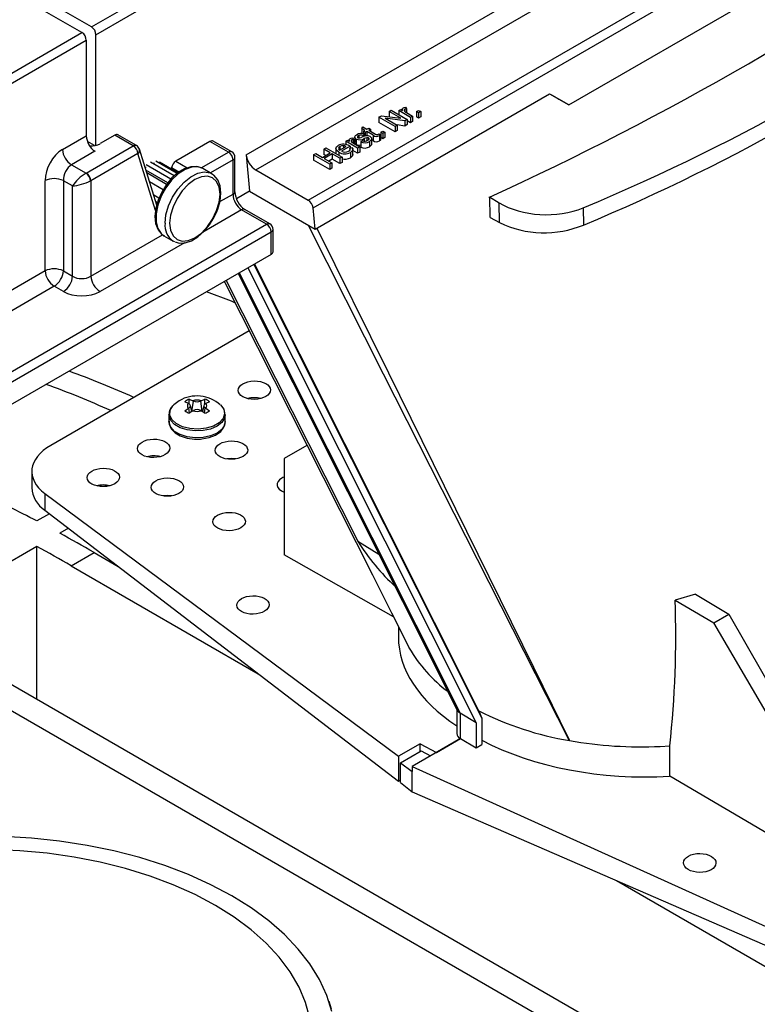
# Model space of a CAD drawing. Units: millimetres. Extents: x 140 to 8260, y 140 to 5800.
# Drawn here: x 7176 to 7290, y 5167 to 5319 of the extents above; entities that cross this region are included whole.
import ezdxf

# ---------------------------------------------------------------- set-up
doc = ezdxf.new("R2010")
doc.units = ezdxf.units.MM
doc.header["$LTSCALE"] = 20
doc.layers.add('HAURATON_PRODUCT_CONTOUR', color=7, linetype='Continuous', lineweight=25)

msp = doc.modelspace()

# ---------------------------------------------------------------- linework, layer by layer
at = {"layer": 'HAURATON_PRODUCT_CONTOUR'}
for p, q in [((7186.69, 5317.78), (7590.38, 5550.82)), ((7187.36, 5316.58), (7591.05, 5549.62)), ((7220.9, 5289.86), (7619.6, 5520.03)), ((7220.16, 5291.02), (7564.52, 5489.82)), ((7260.41, 5305.75), (7339.61, 5351.47)), ((7186.69, 5317.78), (7155.08, 5336.03)), ((7185.21, 5316.92), (7153.6, 5335.17)), ((7210.55, 5298.03), (7271.52, 5333.23)), ((7212.04, 5295.71), (7272.85, 5330.82)), ((6781.52, 5083.88), (7185.21, 5316.92)), ((6782.19, 5082.68), (7185.88, 5315.72)), ((7185.88, 5315.72), (7185.88, 5300.98)), ((7187.36, 5299.51), (7187.36, 5316.58)), ((7221.2, 5286.55), (7257.43, 5307.47)), ((7257.43, 5307.47), (7260.41, 5305.75)), ((7260.41, 5305.75), (7258.88, 5306.63)), ((7232.64, 5304.74), (7232.98, 5304.94)), ((7232.98, 5304.94), (7235.46, 5303.51)), ((7234.16, 5304.85), (7234.44, 5305.02)), ((7235.97, 5303.81), (7234.16, 5304.85)), ((7234.16, 5304.85), (7234.16, 5304.27)), ((7234.44, 5305.02), (7234.7, 5304.87)), ((7234.64, 5305.06), (7234.64, 5304.9)), ((7235.05, 5305.08), (7235.05, 5304.74)), ((7235.16, 5305.37), (7235.34, 5305.15)), ((7235.34, 5305.15), (7235.34, 5304.54)), ((7236.89, 5304.71), (7237.2, 5304.89)), ((7237.2, 5304.89), (7237.52, 5304.71)), ((7231.08, 5303.84), (7231.45, 5304.06)), ((7233.56, 5302.42), (7231.08, 5303.84)), ((7231.08, 5303.84), (7231.08, 5303.03)), ((7231.45, 5304.06), (7234.48, 5303.68)), ((7235.09, 5303.3), (7232.06, 5303.68)), ((7232.06, 5303.68), (7233.9, 5302.62)), ((7234.48, 5303.68), (7232.64, 5304.74)), ((7232.64, 5304.74), (7232.64, 5303.93)), ((7232.67, 5303.9), (7232.64, 5303.93)), ((7235.46, 5303.51), (7235.09, 5303.3)), ((7235.09, 5303.3), (7235.09, 5302.48)), ((7235.32, 5304.55), (7236.28, 5303.99)), ((7235.46, 5303.51), (7235.46, 5302.7)), ((7236.28, 5303.99), (7235.97, 5303.81)), ((7235.97, 5303.81), (7235.97, 5302.99)), ((7236.28, 5303.99), (7236.28, 5303.17)), ((7236.89, 5304.71), (7236.89, 5303.89)), ((7237.2, 5304.52), (7236.89, 5304.71)), ((7237.2, 5303.71), (7236.89, 5303.89)), ((7237.52, 5304.71), (7237.2, 5304.52)), ((7237.2, 5304.52), (7237.2, 5303.71)), ((7237.52, 5303.89), (7237.2, 5303.71)), ((7237.52, 5304.71), (7237.52, 5303.89)), ((7228.45, 5302.07), (7228.59, 5302.35)), ((7228.89, 5301.81), (7228.45, 5302.07)), ((7228.45, 5302.07), (7228.45, 5301.25)), ((7228.59, 5302.35), (7229.21, 5301.99)), ((7228.67, 5301.68), (7228.89, 5301.81)), ((7229.21, 5301.99), (7229.49, 5302.16)), ((7229.49, 5302.16), (7229.78, 5301.99)), ((7229.78, 5301.99), (7229.49, 5301.83)), ((7229.49, 5301.83), (7230.52, 5301.24)), ((7229.78, 5301.99), (7229.78, 5301.66)), ((7233.56, 5301.6), (7231.08, 5303.03)), ((7233.9, 5302.62), (7233.56, 5302.42)), ((7233.56, 5302.42), (7233.56, 5301.6)), ((7233.9, 5301.8), (7233.56, 5301.6)), ((7235.09, 5302.48), (7233.87, 5302.64)), ((7233.9, 5302.62), (7233.9, 5301.8)), ((7235.46, 5302.7), (7235.09, 5302.48)), ((7235.97, 5302.99), (7235.46, 5303.28)), ((7236.28, 5303.17), (7235.97, 5302.99)), ((7182.2, 5298.85), (7185.88, 5300.98)), ((7190.26, 5301.06), (7188, 5299.76)), ((7193.13, 5299.4), (7190.26, 5301.06)), ((7193.63, 5299.45), (7190.77, 5301.1)), ((7225.97, 5300.13), (7226.26, 5300.29)), ((7226.26, 5300.29), (7226.51, 5300.14)), ((7226.46, 5300.33), (7226.46, 5300.18)), ((7226.87, 5300.35), (7226.87, 5300.02)), ((7226.98, 5300.64), (7227.15, 5300.43)), ((7227.15, 5300.43), (7227.15, 5299.81)), ((7227.34, 5300.75), (7227.34, 5299.93)), ((7227.54, 5300.46), (7227.54, 5299.65)), ((7227.97, 5300.99), (7227.97, 5300.63)), ((7228.86, 5301.24), (7228.57, 5301.04)), ((7228.57, 5301.04), (7228.57, 5300.78)), ((7228.95, 5301.52), (7228.67, 5301.68)), ((7228.67, 5301.68), (7228.67, 5301.3)), ((7228.81, 5300.54), (7228.81, 5300.15)), ((7228.86, 5301.24), (7228.86, 5300.87)), ((7229.18, 5301.65), (7228.95, 5301.52)), ((7228.95, 5301.52), (7228.95, 5300.89)), ((7230.19, 5301.06), (7229.18, 5301.65)), ((7229.18, 5301.65), (7229.18, 5300.94)), ((7229.2, 5300.66), (7229.2, 5300.22)), ((7229.46, 5300.64), (7229.46, 5300.36)), ((7229.97, 5299.61), (7229.97, 5300.63)), ((7230.19, 5300.24), (7229.97, 5300.37)), ((7230.19, 5301.06), (7230.19, 5300.24)), ((7231.04, 5301.27), (7231.34, 5301.13)), ((7231.14, 5300.99), (7231.14, 5300.17)), ((7231.34, 5301.13), (7231.34, 5300.31)), ((7231.37, 5301.52), (7231.68, 5301.7)), ((7231.68, 5301.33), (7231.37, 5301.52)), ((7231.37, 5301.52), (7231.37, 5300.7)), ((7231.68, 5300.52), (7231.37, 5300.7)), ((7231.68, 5301.7), (7232, 5301.52)), ((7232, 5301.52), (7231.68, 5301.33)), ((7231.68, 5301.33), (7231.68, 5300.52)), ((7232, 5300.7), (7231.68, 5300.52)), ((7232, 5301.52), (7232, 5300.7)), ((7185.88, 5295.22), (7193.13, 5299.4)), ((7187.16, 5299.47), (7186.04, 5300.11)), ((7196.76, 5290.28), (7194.08, 5298.88)), ((7204.97, 5300.1), (7199.69, 5297.05)), ((7207.84, 5298.44), (7204.97, 5300.1)), ((7208.34, 5298.49), (7205.48, 5300.14)), ((7222.55, 5298.92), (7222.89, 5299.12)), ((7223.56, 5298.33), (7222.55, 5298.92)), ((7222.55, 5298.92), (7222.55, 5298.1)), ((7222.89, 5299.12), (7225.37, 5297.69)), ((7224.42, 5299.11), (7224.42, 5298.24)), ((7224.99, 5298.75), (7226, 5299.34)), ((7225.06, 5299.31), (7225.06, 5298.79)), ((7226.61, 5299.36), (7225.27, 5298.59)), ((7225.59, 5299.44), (7225.59, 5299.1)), ((7227.78, 5299.08), (7225.97, 5300.13)), ((7225.97, 5300.13), (7225.97, 5299.61)), ((7226.57, 5299.01), (7226.91, 5299.17)), ((7226.57, 5299.01), (7226.57, 5298.74)), ((7226.61, 5299.36), (7226.61, 5299.02)), ((7227.05, 5297.96), (7227.05, 5298.98)), ((7227.14, 5299.82), (7228.1, 5299.26)), ((7228.1, 5299.26), (7227.78, 5299.08)), ((7227.78, 5299.08), (7227.78, 5298.27)), ((7228.1, 5299.26), (7228.1, 5298.45)), ((7228.26, 5300.02), (7228.54, 5300.22)), ((7228.26, 5300.02), (7228.26, 5299.2)), ((7229.61, 5300.1), (7229.61, 5299.28)), ((7187.22, 5298.57), (7183.61, 5296.49)), ((7193.83, 5298.22), (7186.58, 5294.04)), ((7196.57, 5289.41), (7193.83, 5298.22)), ((7203.73, 5296.07), (7207.84, 5298.44)), ((7208.54, 5297.26), (7205.05, 5295.25)), ((7208.54, 5291.97), (7208.54, 5297.26)), ((7208.84, 5292.33), (7208.84, 5297.63)), ((7210.55, 5298.03), (7211.06, 5292.4)), ((7220.99, 5298.02), (7221.34, 5298.22)), ((7223.47, 5296.59), (7220.99, 5298.02)), ((7220.99, 5298.02), (7220.99, 5297.2)), ((7221.34, 5298.22), (7222.35, 5297.63)), ((7222.35, 5297.63), (7223.56, 5298.33)), ((7222.85, 5297.92), (7222.55, 5298.1)), ((7223.85, 5298.17), (7222.64, 5297.47)), ((7222.64, 5297.47), (7223.81, 5296.79)), ((7223.85, 5297.35), (7223.35, 5297.06)), ((7225.02, 5297.49), (7223.85, 5298.17)), ((7223.85, 5298.17), (7223.85, 5297.35)), ((7225.02, 5296.67), (7223.85, 5297.35)), ((7224.89, 5298.44), (7224.89, 5297.96)), ((7225.37, 5297.69), (7225.02, 5297.49)), ((7225.02, 5297.49), (7225.02, 5296.67)), ((7225.37, 5297.69), (7225.37, 5296.87)), ((7226.67, 5298.4), (7226.67, 5297.59)), ((7227.78, 5298.27), (7227.05, 5298.69)), ((7228.1, 5298.45), (7227.78, 5298.27)), ((7183.61, 5296.49), (7185.84, 5295.2)), ((7198.95, 5294.26), (7195.11, 5296.48)), ((7199.47, 5294.78), (7195.81, 5296.89)), ((7199.89, 5295.14), (7196.6, 5297.04)), ((7200.03, 5295.26), (7197.2, 5296.89)), ((7199.04, 5296.04), (7199.01, 5295.85)), ((7200.19, 5295.37), (7199.04, 5296.04)), ((7199.69, 5297.05), (7201.48, 5296.02)), ((7205.28, 5295.11), (7203.87, 5295.93)), ((7212.04, 5295.71), (7220.16, 5291.02)), ((7223.47, 5295.77), (7220.99, 5297.2)), ((7223.81, 5296.79), (7223.47, 5296.59)), ((7223.47, 5296.59), (7223.47, 5295.77)), ((7223.81, 5295.98), (7223.47, 5295.77)), ((7223.81, 5296.79), (7223.81, 5295.98)), ((7225.37, 5296.87), (7225.02, 5296.67)), ((7198.48, 5293.71), (7195.08, 5295.66)), ((7198.28, 5293.47), (7195.22, 5295.23)), ((7179.51, 5280.11), (7179.51, 5294.04)), ((7183.76, 5293.22), (7182.34, 5294.04)), ((7182.34, 5294.04), (7182.34, 5280.11)), ((7183.76, 5279.29), (7183.76, 5293.22)), ((7186.58, 5294.04), (7186.58, 5279.29)), ((7197.75, 5292.63), (7195.65, 5293.84)), ((7197.1, 5291.32), (7196.29, 5291.78)), ((7206.52, 5290.8), (7208.54, 5291.97)), ((7211.06, 5292.4), (7209.08, 5291.26)), ((7211.06, 5292.4), (7221.2, 5286.55)), ((7248.17, 5291.52), (7249.63, 5290.63)), ((7196.85, 5290.63), (7196.6, 5290.78)), ((7221.2, 5286.55), (7220.9, 5289.86)), ((7249.7, 5287.56), (7249.63, 5290.63)), ((7262.62, 5289.84), (7262.68, 5287.2)), ((7209.85, 5289.55), (7204.06, 5286.2)), ((7213.72, 5287.31), (7209.85, 5289.55)), ((7214.22, 5287.36), (7210.35, 5289.6)), ((7248.25, 5288.35), (7249.7, 5287.56)), ((7166.42, 5260), (7213.72, 5287.31)), ((6815.73, 5055.96), (7214.43, 5286.13)), ((7186.58, 5279.29), (7197.67, 5285.69)), ((7197.87, 5285.54), (7199.29, 5284.72)), ((7197.87, 5285.54), (7197.95, 5285.49)), ((7214.43, 5282.65), (7214.43, 5286.13)), ((7214.72, 5283.06), (7214.72, 5286.49)), ((7201.02, 5284.45), (7188, 5276.93)), ((7199.54, 5284.59), (7199.29, 5284.72)), ((7214.43, 5282.65), (7138.64, 5238.89)), ((7210.82, 5280.56), (7246.1, 5210.33)), ((7211.75, 5281.1), (7246.95, 5211.03)), ((7211.85, 5281.16), (7246.57, 5212.04)), ((7179.51, 5280.11), (7103.77, 5236.39)), ((7182.34, 5280.11), (7183.76, 5279.29)), ((7209.32, 5279.69), (7243.18, 5212.28)), ((7209.49, 5279.79), (7243.64, 5211.81)), ((7180.92, 5277.75), (7159.15, 5265.18)), ((7182.35, 5276.93), (7180.92, 5277.75)), ((7207.48, 5278.64), (7227.8, 5238.36)), ((7211.02, 5270.85), (7180.38, 5253.17)), ((7201.64, 5259.65), (7201.11, 5259.91)), ((7201.64, 5259.65), (7201.72, 5259.61)), ((7201.78, 5259.61), (7201.79, 5260.3)), ((7201.79, 5260.3), (7202.35, 5260.06)), ((7202.16, 5258.37), (7201.95, 5259.34)), ((7202.2, 5258.4), (7202.43, 5260.01)), ((7202.43, 5260.01), (7202.35, 5260.06)), ((7203.64, 5260.06), (7203.56, 5260.01)), ((7203.78, 5258.4), (7203.56, 5260.01)), ((7203.64, 5260.06), (7204.19, 5260.3)), ((7204.04, 5259.34), (7203.83, 5258.37)), ((7204.2, 5259.55), (7204.19, 5260.3)), ((7204.26, 5259.61), (7204.35, 5259.65)), ((7204.88, 5259.91), (7204.35, 5259.65)), ((7210.94, 5260.36), (7211.09, 5260.45)), ((7198.64, 5257.89), (7198.64, 5256.83)), ((7201.11, 5258.52), (7201.64, 5258.91)), ((7201.72, 5258.95), (7201.64, 5258.91)), ((7201.83, 5258.15), (7201.72, 5258.95)), ((7202.35, 5258.5), (7201.79, 5258.12)), ((7202.35, 5258.5), (7202.43, 5258.54)), ((7203.56, 5258.54), (7203.64, 5258.5)), ((7204.19, 5258.12), (7203.64, 5258.5)), ((7204.15, 5258.15), (7204.26, 5258.95)), ((7204.35, 5258.91), (7204.26, 5258.95)), ((7204.35, 5258.91), (7204.88, 5258.52)), ((7207.34, 5256.83), (7207.34, 5257.89)), ((7219.96, 5253.16), (7216.43, 5251.12)), ((7195.54, 5251.47), (7195.38, 5251.38)), ((7216.43, 5251.12), (7216.43, 5236.27)), ((7177.46, 5249.13), (7177.46, 5246.64)), ((7179.47, 5245.73), (7234.1, 5205.16)), ((7179.47, 5245.73), (7179.47, 5243.16)), ((7187.76, 5246.98), (7187.6, 5246.89)), ((7180.19, 5242.61), (7178.24, 5241.49)), ((7179.47, 5243.16), (7234.1, 5201.31)), ((7183.11, 5240.37), (7181.78, 5239.6)), ((7227.8, 5238.36), (7231.07, 5236.39)), ((7178.24, 5237.56), (7157.74, 5225.72)), ((7178.24, 5213.97), (7178.24, 5237.56)), ((7183.55, 5234.58), (7187.08, 5236.62)), ((7187.08, 5236.62), (7190.82, 5234.46)), ((7233.31, 5226.7), (7216.43, 5236.27)), ((7183.55, 5234.58), (7212.44, 5217.9)), ((7279.99, 5230.21), (7276.82, 5229.26)), ((7276.82, 5229.26), (7282.8, 5225.75)), ((7279.99, 5230.21), (7285.12, 5227.09)), ((7282.8, 5225.75), (7285.12, 5227.09)), ((7294.21, 5206.21), (7282.8, 5225.75)), ((7285.12, 5227.09), (7296.33, 5207.44)), ((7234.08, 5225.18), (7234.08, 5223.62)), ((7163.04, 5222.74), (7276.18, 5157.43)), ((7235.11, 5223.13), (7235.13, 5223.11)), ((7272.64, 5155.39), (7159.5, 5220.7)), ((7243.08, 5212.49), (7243.08, 5208.68)), ((7246.1, 5210.33), (7243.64, 5211.81)), ((7243.64, 5211.81), (7243.64, 5207.89)), ((7246.57, 5212.04), (7246.95, 5211.03)), ((7246.95, 5211.03), (7246.95, 5206.97)), ((7246.1, 5210.33), (7246.1, 5206.48)), ((7243.67, 5207.88), (7236.23, 5203.58)), ((7239.95, 5205.73), (7243.67, 5207.88)), ((7243.64, 5207.89), (7243.67, 5207.88)), ((7243.67, 5207.88), (7246.1, 5206.48)), ((7237.43, 5207.09), (7234.1, 5205.16)), ((7237.43, 5207.09), (7239.95, 5205.73)), ((7237.43, 5205.88), (7237.43, 5207.09)), ((7246.1, 5206.48), (7246.95, 5206.97)), ((7274.49, 5206.67), (7275.98, 5206.76)), ((7275.98, 5202.08), (7275.98, 5206.76)), ((7234.1, 5205.16), (7234.1, 5201.31)), ((7234.4, 5204.14), (7237.6, 5205.98)), ((7237.6, 5205.98), (7239.04, 5205.21)), ((7234.4, 5201.12), (7234.4, 5204.14)), ((7234.4, 5204.14), (7236.23, 5202.78)), ((7236.23, 5203.58), (7311.55, 5169.49)), ((7236.23, 5203.58), (7236.23, 5202.78)), ((7234.1, 5201.31), (7234.4, 5201.49)), ((7236.23, 5199.68), (7236.23, 5202.78)), ((7294.21, 5191.37), (7275.98, 5202.08)), ((7234.4, 5201.12), (7236.23, 5199.68)), ((7236.23, 5199.68), (7311.55, 5166.92)), ((7267.79, 5185.95), (7296.68, 5169.27)), ((7223.76, 5166.1), (7223.37, 5167.28))]:
    msp.add_line(p, q, dxfattribs=at)
at = {"layer": 'HAURATON_PRODUCT_CONTOUR', "flags": 128}
for points in [[(7234.7, 5304.87), (7234.65, 5305.09), (7234.69, 5305.18), (7234.78, 5305.25)], [(7234.78, 5305.25), (7234.98, 5305.33), (7235.16, 5305.37)], [(7235.05, 5305.08), (7234.97, 5305), (7234.95, 5304.92), (7235.01, 5304.78)], [(7235.34, 5305.15), (7235.17, 5305.12), (7235.05, 5305.08)], [(7235.01, 5304.78), (7235.17, 5304.64), (7235.32, 5304.55)], [(7226.51, 5300.14), (7226.46, 5300.37), (7226.51, 5300.45), (7226.6, 5300.52)], [(7226.6, 5300.52), (7226.8, 5300.6), (7226.98, 5300.64)], [(7226.87, 5300.35), (7226.78, 5300.28), (7226.76, 5300.19), (7226.82, 5300.06)], [(7227.15, 5300.43), (7226.98, 5300.4), (7226.87, 5300.35)], [(7227.34, 5300.81), (7227.48, 5301.01), (7227.66, 5301.14)], [(7227.54, 5300.46), (7227.36, 5300.64), (7227.35, 5300.75)], [(7227.97, 5300.99), (7227.78, 5300.84), (7227.76, 5300.75), (7227.78, 5300.7), (7227.83, 5300.67)], [(7227.83, 5300.67), (7227.9, 5300.64), (7227.96, 5300.63)], [(7227.96, 5300.63), (7228.06, 5300.63), (7228.13, 5300.65)], [(7228.13, 5300.65), (7228.31, 5300.7), (7228.44, 5300.75)], [(7229.2, 5300.66), (7228.98, 5300.6), (7228.81, 5300.54)], [(7229.33, 5300.27), (7229.46, 5300.36), (7229.54, 5300.47), (7229.54, 5300.56), (7229.46, 5300.64)], [(7229.74, 5300.84), (7229.94, 5300.64), (7229.94, 5300.41), (7229.61, 5300.1)], [(7230.92, 5301.19), (7230.99, 5301.23), (7231.04, 5301.27)], [(7231.34, 5301.13), (7231.24, 5301.05), (7231.14, 5300.99)], [(7231.34, 5300.31), (7231.24, 5300.23), (7231.14, 5300.17)], [(7224.89, 5298.44), (7224.55, 5298.7), (7224.42, 5299.02), (7224.52, 5299.26), (7224.78, 5299.47)], [(7225.06, 5299.31), (7224.89, 5299.17), (7224.82, 5299), (7224.87, 5298.87), (7224.99, 5298.75)], [(7225.59, 5299.44), (7225.27, 5299.4), (7225.06, 5299.31)], [(7226, 5299.34), (7225.79, 5299.42), (7225.59, 5299.44)], [(7226.39, 5298.57), (7226.53, 5298.67), (7226.61, 5298.8), (7226.57, 5299.01)], [(7226.53, 5299.4), (7226.57, 5299.38), (7226.61, 5299.36)], [(7226.91, 5299.17), (7227.04, 5298.95), (7227.01, 5298.71), (7226.67, 5298.4)], [(7226.82, 5300.06), (7226.98, 5299.92), (7227.14, 5299.82)], [(7227.54, 5299.65), (7227.36, 5299.83), (7227.35, 5299.93)], [(7229.94, 5299.72), (7229.94, 5299.59), (7229.61, 5299.28)], [(7227.03, 5298.06), (7227.01, 5297.89), (7226.67, 5297.59)], [(7203.87, 5295.93), (7203.14, 5296.18), (7202.18, 5296.15), (7201.14, 5295.78), (7200.08, 5295.09), (7199.06, 5294.12), (7198.17, 5292.95), (7197.44, 5291.63), (7196.93, 5290.26), (7196.66, 5288.92), (7196.66, 5287.69), (7196.93, 5286.65), (7197.44, 5285.87), (7197.87, 5285.54)], [(7203.8, 5295.96), (7203.76, 5295.99), (7202.93, 5296.23), (7202.02, 5296.2), (7201.05, 5295.88), (7200.06, 5295.29), (7199.11, 5294.46), (7198.24, 5293.43), (7197.95, 5292.95)], [(7198.04, 5287.47), (7198.18, 5288.76), (7198.57, 5290.13), (7199.19, 5291.48), (7200.01, 5292.74), (7200.97, 5293.82), (7202.02, 5294.65), (7203.08, 5295.19), (7204.09, 5295.39), (7204.99, 5295.25), (7205.3, 5295.1)], [(7198.75, 5287.47), (7198.88, 5286.38), (7199.27, 5285.52), (7199.89, 5284.95), (7200.69, 5284.7), (7201.63, 5284.79), (7202.64, 5285.22), (7203.65, 5285.95), (7204.58, 5286.94), (7205.39, 5288.12), (7206.01, 5289.41), (7206.4, 5290.72), (7206.53, 5291.96), (7206.4, 5293.04), (7206.01, 5293.9), (7205.39, 5294.47), (7204.58, 5294.72), (7203.65, 5294.63), (7202.64, 5294.2), (7201.63, 5293.47), (7200.69, 5292.48), (7199.89, 5291.3), (7199.27, 5290.01), (7198.88, 5288.71), (7198.75, 5287.47)], [(7206.07, 5289.36), (7206.19, 5289.63), (7206.55, 5290.89), (7206.67, 5292.11), (7206.56, 5293.23), (7206.2, 5294.18), (7205.59, 5294.9), (7205.29, 5295.06)], [(7197.95, 5292.95), (7197.52, 5292.26), (7196.96, 5291.02), (7196.61, 5289.75), (7196.48, 5288.54), (7196.59, 5287.42), (7196.96, 5286.46), (7197.56, 5285.75), (7197.98, 5285.52)], [(7248.25, 5288.35), (7248.24, 5288.69), (7248.18, 5291.18), (7248.17, 5291.52)], [(7199.6, 5284.6), (7200.23, 5284.41), (7201.13, 5284.45), (7202.1, 5284.77), (7203.09, 5285.36), (7204.05, 5286.19), (7204.91, 5287.22), (7205.64, 5288.39), (7206.07, 5289.36)], [(7260.5, 5207.57), (7260.48, 5207.62), (7251.74, 5224.78), (7231.79, 5264.14), (7220.21, 5287.13)], [(7221.46, 5286.7), (7232.57, 5264.36), (7254.95, 5218.91), (7257.82, 5213.04), (7260.24, 5208.12), (7260.43, 5207.72), (7260.48, 5207.62), (7260.5, 5207.57)], [(7207.18, 5278.46), (7207.27, 5278.3), (7230.06, 5233.15), (7233.01, 5227.3), (7235.73, 5221.92), (7235.75, 5221.86)], [(7208.84, 5275.19), (7208.28, 5275.42), (7204.43, 5276.87)], [(7206.61, 5259.43), (7207.1, 5258.77), (7207.24, 5258.04), (7207.01, 5257.32), (7206.42, 5256.67), (7205.52, 5256.15), (7204.4, 5255.81), (7203.15, 5255.67), (7201.89, 5255.76), (7200.73, 5256.05), (7199.77, 5256.53), (7199.09, 5257.15), (7198.76, 5257.85), (7198.81, 5258.59), (7199.23, 5259.28)], [(7199.23, 5259.28), (7199.23, 5259.28), (7199.34, 5259.39)], [(7200.23, 5260.06), (7199.39, 5259.43), (7199.35, 5259.39)], [(7207.34, 5257.88), (7207.24, 5257.36), (7206.81, 5256.69), (7206.07, 5256.11), (7205.08, 5255.69), (7203.92, 5255.44), (7202.68, 5255.39), (7201.47, 5255.54), (7200.39, 5255.88), (7199.51, 5256.39), (7198.92, 5257.01), (7198.65, 5257.71), (7198.64, 5257.93)], [(7207.32, 5257.88), (7207.24, 5258.48), (7206.94, 5259.02)], [(7207.34, 5256.83), (7207.24, 5256.3), (7206.81, 5255.63), (7206.07, 5255.05), (7205.08, 5254.63), (7203.92, 5254.38), (7202.68, 5254.32), (7201.47, 5254.48), (7200.39, 5254.82), (7199.51, 5255.32), (7198.92, 5255.95), (7198.65, 5256.65), (7198.64, 5256.83)], [(7198.68, 5256.88), (7198.69, 5256.42), (7199, 5255.72), (7199.58, 5255.12), (7200.4, 5254.63), (7201.43, 5254.28), (7202.57, 5254.12), (7203.49, 5254.14)], [(7203.49, 5254.14), (7203.74, 5254.15), (7204.86, 5254.36), (7205.85, 5254.76), (7206.65, 5255.33), (7207.13, 5255.97), (7207.33, 5256.67), (7207.32, 5256.82)], [(7208.97, 5251.08), (7208.3, 5251.13), (7207.58, 5251.07)], [(7199.07, 5245.36), (7198.4, 5245.41), (7197.68, 5245.35)], [(7235.75, 5221.86), (7235.73, 5221.92), (7235.12, 5223.13)], [(7208.36, 5183.6), (7205.13, 5185.32), (7201.67, 5186.88), (7198, 5188.28), (7194.15, 5189.51), (7190.14, 5190.55), (7186, 5191.4), (7181.75, 5192.06), (7177.43, 5192.52), (7173.05, 5192.77), (7168.66, 5192.82), (7164.27, 5192.67), (7159.92, 5192.31), (7155.63, 5191.75), (7151.43, 5191), (7147.35, 5190.05), (7143.42, 5188.92), (7139.65, 5187.6), (7136.09, 5186.12), (7132.74, 5184.48), (7129.63, 5182.68), (7126.78, 5180.75), (7124.21, 5178.69), (7122.87, 5177.46)], [(7205.82, 5182.13), (7202.68, 5183.8), (7199.3, 5185.31), (7195.72, 5186.65), (7191.95, 5187.82), (7188.03, 5188.8), (7183.99, 5189.58), (7179.84, 5190.17), (7175.62, 5190.56), (7171.36, 5190.74)], [(7223.81, 5165.74), (7223.02, 5168.23), (7221.88, 5170.69), (7220.41, 5173.08), (7218.6, 5175.39), (7216.48, 5177.61), (7214.06, 5179.73), (7211.35, 5181.73), (7208.36, 5183.6), (7208.36, 5183.6)], [(7220.42, 5164.69), (7219.75, 5167.13), (7218.73, 5169.52), (7217.37, 5171.86), (7215.67, 5174.12), (7213.66, 5176.3), (7211.33, 5178.36), (7208.71, 5180.31), (7205.82, 5182.13)]]:
    msp.add_lwpolyline(points, dxfattribs=at)
at = {"layer": 'HAURATON_PRODUCT_CONTOUR'}
for centre, radius, start, end in [((7055.05, 5715.86), 466.22, 294.47, 305.5246), ((7150.03, 5558.31), 293.59, 292.563, 307.4316), ((7228.1, 5301.8), 1.44, 247.4153, 299.7819), ((7228.36, 5300.07), 1.28, 66.911, 123.1854), ((7228.33, 5300.43), 0.658, 67.7908, 122.7614), ((7229.18, 5299.56), 1.4, 66.3283, 122.0268), ((7228.89, 5300.99), 0.842, 245.7949, 301.6191), ((7229.3, 5300.31), 0.362, 64.4486, 105.7938), ((7230.72, 5301.67), 0.802, 229.0508, 302), ((7230.75, 5301.48), 0.338, 226.3425, 300.3252), ((7185.28, 5299.09), 3.1, 184.4665, 237.2659), ((7193.42, 5298.99), 0.507, 65.9829, 125.3276), ((7192.29, 5298.1), 1.55, 4.4665, 57.2659), ((7193.13, 5298.59), 1, 17.2718, 60.0027), ((7193.43, 5298.75), 0.666, 307.3249, 11.4737), ((7225.59, 5297.89), 1.78, 58.2667, 117.1955), ((7227.99, 5300.48), 0.941, 241.717, 286.4734), ((7228.85, 5301.35), 1.46, 245.8916, 301.3414), ((7228.85, 5300.53), 1.46, 245.8916, 301.3414), ((7230.72, 5300.85), 0.802, 229.0508, 302), ((7208.13, 5298.04), 0.5, 65.5095, 125.8009), ((7207, 5297.14), 1.55, 4.4665, 57.2659), ((7207.84, 5297.63), 1, 0, 60.0027), ((7208.39, 5297.69), 0.455, 290.1346, 352.1764), ((7225.81, 5299.95), 1.77, 238.6189, 298.8479), ((7225.85, 5299.61), 1.17, 240.673, 297.4977), ((7225.85, 5298.98), 1.62, 252.737, 300.3749), ((7180.92, 5290.95), 3.4, 65.4503, 114.5497), ((7184.9, 5293.88), 1.62, 4.0865, 54.315), ((7185.04, 5293.91), 1.55, 4.4665, 57.2659), ((7208.39, 5292.4), 0.455, 290.1346, 352.1764), ((7212.18, 5292.39), 3.34, 181.0017, 236.8284), ((7210.14, 5289.14), 0.5, 65.5095, 125.8009), ((7200.91, 5287.11), 2.89, 172.8913, 235.7966), ((7214.02, 5286.9), 0.5, 65.5095, 125.8009), ((7212.89, 5286.01), 1.55, 4.4665, 57.2659), ((7213.72, 5286.49), 1, 0, 60.0027), ((7256.59, 5301.96), 15.97, 244.414, 292.3881), ((7214.27, 5286.56), 0.455, 290.1346, 352.1764), ((7180.92, 5277.02), 3.4, 65.4503, 114.5497), ((7182.6, 5280.36), 3.1, 184.4665, 237.2659), ((7179.25, 5280.36), 3.1, 302.7341, 355.5335), ((7180.67, 5279.53), 3.1, 302.7341, 355.5335), ((7189.67, 5279.53), 3.1, 184.4665, 237.2659), ((7134.65, 5130.59), 142.56, 65.746, 70.082), ((7131.11, 5128.55), 142.56, 65.746, 70.082), ((7202.96, 5255.35), 5.44, 48.5587, 120.077), ((7200.15, 5258.08), 1.48, 127.3605, 185.3798), ((7202.48, 5258.32), 2.1, 109.0865, 130.9081), ((7202.05, 5259.28), 0.555, 137.7263, 222.2737), ((7201.6, 5259.28), 0.349, 290.7834, 69.2166), ((7202.99, 5257.65), 2.5, 75.0143, 104.9857), ((7202.99, 5261.11), 1.23, 242.6097, 297.3903), ((7204.39, 5259.28), 0.349, 110.7834, 249.2166), ((7203.51, 5258.32), 2.1, 49.0919, 70.9135), ((7203.94, 5259.28), 0.555, 317.7263, 42.2737), ((7211.83, 5256.38), 4.14, 76.2547, 104.3278), ((7202.48, 5260.1), 2.1, 229.0919, 250.9135), ((7202.99, 5260.91), 2.5, 255.0143, 284.9857), ((7202.99, 5257.45), 1.23, 62.6097, 117.3903), ((7203.51, 5260.1), 2.1, 289.0865, 310.9081), ((7196.27, 5247.4), 4.14, 76.2547, 104.3278), ((7188.5, 5242.91), 4.14, 76.2547, 104.3278), ((7181.9, 5246.89), 4.45, 183.257, 236.936), ((7070.17, 5035.19), 232.89, 62.3523, 63.5421), ((7062.46, 5020.78), 249.23, 59.9978, 61.3959), ((7257.02, 5256.6), 34.44, 211.9767, 227.2001), ((7058.92, 5018.74), 249.23, 59.9978, 61.3959), ((7125.64, 5223.64), 151.29, 353.5927, 2.13), ((7254.58, 5232.61), 21.67, 209.7317, 233.7201), ((7243.98, 5212.56), 0.819, 199.1642, 246.0593), ((7268.56, 5255.84), 48.93, 243.217, 260.5183), ((7243.97, 5208.69), 0.865, 181.0808, 247.6562), ((7271.56, 5270.13), 63.52, 259.9809, 272.6462)]:
    msp.add_arc(centre, radius, start, end, dxfattribs=at)
for centre, major_axis, ratio, start_param, end_param in [((7082.15, 5438.45), (305.13, -7.39), 0.592181, 5.359508, 5.665788), ((7186.66, 5316.94), (-0.458, 0.89), 0.606756, 4.008506, 5.526942), ((7185.17, 5316.08), (-0.458, 0.89), 0.606756, 4.008506, 5.526942), ((7256.76, 5307.86), (3, -1.73), 0.00007, 4.938204, 5.497828), ((7187.3, 5300.25), (-0.92, 1.78), 0.606756, 0.866913, 2.38535), ((7190.3, 5300.22), (0.458, 0.89), 0.606756, 6.254111, 7.039428), ((7182.34, 5295.5), (1.83, 3.56), 0.606756, 0.756243, 2.274679), ((7186.59, 5300.57), (2, 0), 0.578871, 4.604183, 5.496418), ((7205.01, 5299.26), (0.458, 0.89), 0.606756, 6.254111, 7.039428), ((7211.96, 5297.3), (-1.07, 1.69), 0.546414, 0.814259, 2.332695), ((7183.76, 5294.77), (0.82, 1.83), 0.633992, 0.720984, 2.239421), ((7195.23, 5293.58), (1.37, 2.67), 0.606756, 0.756243, 0.824463), ((7195.94, 5293.99), (1.37, 2.67), 0.606756, 0.494606, 0.586487), ((7199.73, 5296.21), (0.458, 0.89), 0.606756, 0.756243, 2.06524), ((7185.17, 5293.95), (1.54, 1.41), 0.291523, 0.877576, 2.396013), ((7185.17, 5295.63), (1, 0), 0.578871, 5.446797, 5.496418), ((7185.17, 5293.95), (2, 0.6), 0.209925, 3.864959, 5.383395), ((7185.17, 5294.81), (2, 0), 0.547113, 5.446797, 5.496418), ((7209.96, 5291.24), (-0.87, 1.8), 0.620679, 0.88373, 2.402166), ((7220.19, 5290.23), (-0.537, 0.844), 0.546414, 3.955851, 5.474288), ((7256.7, 5294.71), (10, -0.24), 0.592181, 3.941852, 5.359508), ((7213.72, 5283.06), (1, 0), 0.578871, 5.496418, 6.283185), ((7185.17, 5280.2), (2, 0), 0.642387, 3.92836, 5.496418), ((7185.17, 5278.57), (4, 0), 0.578871, 3.92836, 5.496418), ((7187.46, 5249.23), (10, 0.15), 0.567125, 2.347769, 3.778939), ((7217.84, 5247.12), (2.5, 0.04), 0.567125, 2.347769, 4.102699), ((7217.84, 5247.12), (2.5, 0.04), 0.567125, 2.163635, 2.347769), ((7271.58, 5223.99), (37.5, 0.56), 0.567125, 3.133167, 3.840658), ((7271.58, 5223.99), (37.5, -0.58), 0.587275, 4.004714, 4.838996)]:
    msp.add_ellipse(centre, major_axis=major_axis, ratio=ratio, start_param=start_param, end_param=end_param, dxfattribs=at)
for centre, major_axis, ratio in [((7211.83, 5261.69), (2.5, 0.04), 0.567125), ((7196.27, 5252.71), (2.5, 0.04), 0.567125), ((7208.3, 5252.43), (2.5, 0.04), 0.567125), ((7188.5, 5248.22), (2.5, 0.04), 0.567125), ((7198.4, 5246.72), (2.5, 0.04), 0.567125), ((7207.94, 5241.4), (2.5, 0.04), 0.567125), ((7211.62, 5228.52), (2.5, 0.04), 0.567125), ((7280.63, 5188.68), (2.5, -0.04), 0.587275)]:
    msp.add_ellipse(centre, major_axis=major_axis, ratio=ratio, dxfattribs=at)

doc.saveas('drawing.dxf')
